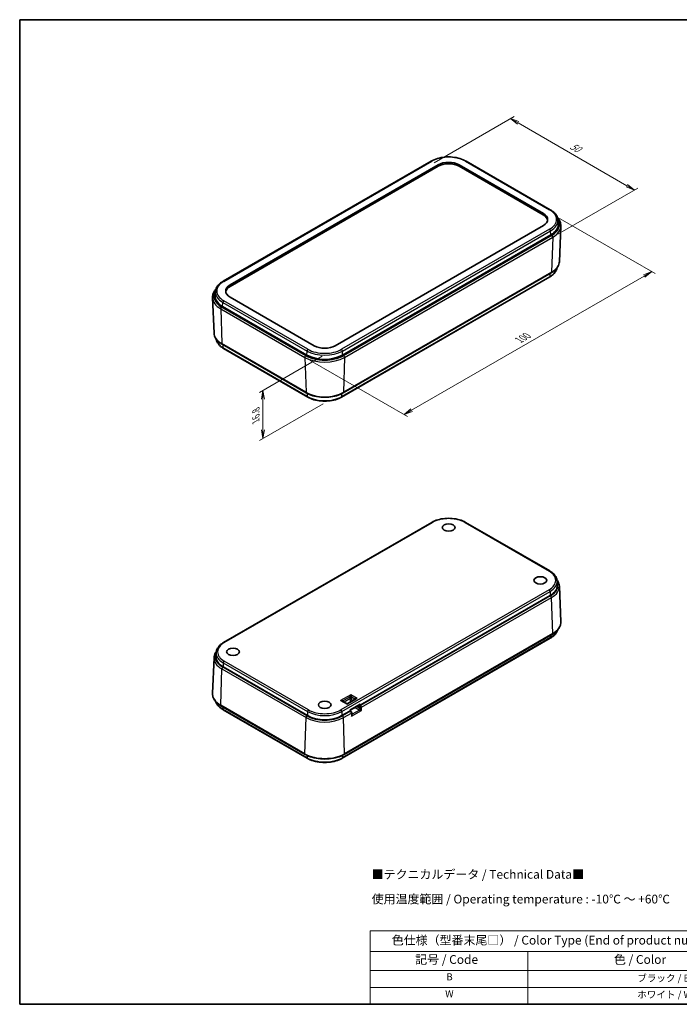
# Model space of a CAD drawing. Units: millimetres. Extents: x 0 to 1985, y 0 to 422.
# Drawn here: x 0 to 188, y 0 to 281 of the extents above; entities that cross this region are included whole.
import ezdxf

# ---------------------------------------------------------------- set-up
doc = ezdxf.new("R2010")
doc.units = ezdxf.units.MM
doc.layers.get('Defpoints').update_dxf_attribs({"lineweight": 25})
for name, color, linetype, lineweight in [('Border (ISO)', 7, 'Continuous', 35), ('Dimension (ISO)', 7, 'Continuous', 18), ('Symbol (ISO)', 7, 'Continuous', 18), ('Visible (ISO)', 7, 'Continuous', 35), ('Visible Narrow (ISO)', 7, 'Continuous', 25)]:
    doc.layers.add(name, color=color, linetype=linetype, lineweight=lineweight)
doc.styles.add('Note Text (TK)', font='MS PGothic.ttf')
doc.styles.add('Note Text (TK2)', font='MS PGothic.ttf')
doc.dimstyles.new('Default - Method 1b (TK)', dxfattribs={"dimtxt": 2.5, "dimasz": 2.5, "dimexe": 1, "dimexo": 1.5, "dimgap": 1, "dimtad": 1, "dimrnd": 1e-08, "dimdsep": 46, "dimtxsty": 'Note Text (TK)', "dimblk": 'OPEN', "dimcen": 0.09, "dimdle": 5, "dimclrd": 100, "dimclre": 100, "dimclrt": 7, "dimadec": 1, "dimazin": 1, "dimtfac": 1, "dimtmove": 0, "dimatfit": 3, "dimldrblk": 'OPEN', "dimfxl": 1, "dimtolj": 1, "dimlwd": -1, "dimlwe": -1, "dimarcsym": 0})

# ---------------------------------------------------------------- blocks, each defined once
blk = doc.blocks.new('図面枠 tk図枠')
at = {"layer": 'Border (ISO)'}
for p, q in [((14.5, 289), (405.5, 289)), ((14.5, 289), (14.5, 8)), ((405.5, 289), (405.5, 8)), ((14.5, 8), (405.5, 8))]:
    blk.add_line(p, q, dxfattribs=at)
blk = doc.blocks.new('テーブル1')
at = {"layer": 'Symbol (ISO)'}
for p, q in [((114.5, 28.98), (224.5, 28.98)), ((114.5, 28.98), (114.5, 23.11)), ((224.5, 28.98), (224.5, 23.11)), ((114.5, 23.11), (224.5, 23.11)), ((114.5, 23.11), (114.5, 17.67)), ((159.5, 23.11), (159.5, 17.67)), ((224.5, 23.11), (224.5, 17.67)), ((114.5, 17.67), (224.5, 17.67)), ((114.5, 17.67), (114.5, 8)), ((159.5, 17.67), (159.5, 8)), ((224.5, 17.67), (224.5, 8)), ((114.5, 12.83), (224.5, 12.83)), ((114.5, 8), (224.5, 8))]:
    blk.add_line(p, q, dxfattribs=at)
at = {"layer": 'Symbol (ISO)', "color": 7, "attachment_point": 7}
for s, insert, char_height, style in [('色仕様（型番末尾□） / Color Type (End of product number□)', (120.67, 24.27), 2.5, 'Note Text (TK)'), ('記号 / Code', (127.36, 18.76), 2.5, 'Note Text (TK)'), ('色 / Color', (184.06, 18.76), 2.5, 'Note Text (TK)'), ('B', (136.26, 14.21), 2, 'Note Text (TK2)'), ('\u3000\u3000\u3000\u3000\u3000\u3000\u3000\u3000\u3000\u3000\u3000ブラック / Black', (160.7, 13.86), 2, 'Note Text (TK2)'), ('W', (135.91, 9.39), 2, 'Note Text (TK2)'), ('\u3000\u3000\u3000\u3000\u3000\u3000\u3000\u3000\u3000\u3000\u3000ホワイト / White', (160.7, 9.15), 2, 'Note Text (TK2)')]:
    blk.add_mtext(s, dxfattribs=dict(at, insert=insert, char_height=char_height, style=style))
blk = doc.blocks.new('_Open')
at = {"color": 0, "linetype": 'ByBlock', "lineweight": -2}
for p, q in [((-1, 0.17), (0, 0)), ((-1, -0.17), (0, 0)), ((0, 0), (-1, 0))]:
    blk.add_line(p, q, dxfattribs=at)
blk = doc.blocks.new('*D12')
at = {"layer": 'Defpoints', "color": 0}
for p in [(152.08, 225.43), (180.36, 209.1), (81.39, 184.61)]:
    blk.add_point(p, dxfattribs=at)
at = {"layer": 'Dimension (ISO)', "color": 100}
for p, q in [((153.58, 224.56), (181.36, 208.52)), ((111.84, 169.53), (178.2, 207.85)), ((82.89, 183.75), (110.67, 167.71))]:
    blk.add_line(p, q, dxfattribs=at)
at = {"layer": 'Dimension (ISO)', "color": 100, "xscale": 2.5, "yscale": 2.5, "zscale": 2.5}
for p, rotation in [((180.36, 209.1), 29.99999999999996), ((109.67, 168.28), 210)]:
    blk.add_blockref('_Open', p, dxfattribs=dict(at, rotation=rotation))
at = {"layer": 'Dimension (ISO)', "color": 7, "insert": (142.47, 189.55), "char_height": 2.5, "attachment_point": 4, "rotation": 30, "style": 'Note Text (TK)'}
blk.add_mtext('\\A1;{\\Q-30.000;\\W0.816;\\H0.816x;100}', dxfattribs=at)
blk = doc.blocks.new('*D13')
at = {"layer": 'Defpoints', "color": 0}
for p in [(87.81, 185.81), (69.42, 175.2), (88.09, 172.25)]:
    blk.add_point(p, dxfattribs=at)
at = {"layer": 'Dimension (ISO)', "color": 100}
for p, q in [((86.31, 184.94), (68.42, 174.62)), ((69.42, 163.98), (69.42, 172.7)), ((86.59, 171.39), (68.42, 160.9))]:
    blk.add_line(p, q, dxfattribs=at)
at = {"layer": 'Dimension (ISO)', "color": 100, "xscale": 2.5, "yscale": 2.5, "zscale": 2.5}
for p, rotation in [((69.42, 175.2), 90), ((69.42, 161.48), 270)]:
    blk.add_blockref('_Open', p, dxfattribs=dict(at, rotation=rotation))
at = {"layer": 'Dimension (ISO)', "color": 7, "insert": (67.4, 166.33), "char_height": 2.5, "attachment_point": 4, "rotation": 90, "style": 'Note Text (TK)'}
blk.add_mtext('\\A1;{\\Q-30.000;\\W0.816;\\H0.816x;16.8}', dxfattribs=at)
blk = doc.blocks.new('*D14')
at = {"layer": 'Defpoints', "color": 0}
for p in [(116.74, 239.31), (175.41, 232.38), (152.08, 218.91)]:
    blk.add_point(p, dxfattribs=at)
at = {"layer": 'Dimension (ISO)', "color": 100}
for p, q in [((118.24, 240.17), (141.08, 253.36)), ((142.24, 251.53), (173.25, 233.63)), ((153.58, 219.77), (176.41, 232.96))]:
    blk.add_line(p, q, dxfattribs=at)
at = {"layer": 'Dimension (ISO)', "color": 100, "xscale": 2.5, "yscale": 2.5, "zscale": 2.5}
for p, rotation in [((140.08, 252.78), 150), ((175.41, 232.38), 330.0000000000001)]:
    blk.add_blockref('_Open', p, dxfattribs=dict(at, rotation=rotation))
at = {"layer": 'Dimension (ISO)', "color": 7, "insert": (157.29, 245.18), "char_height": 2.5, "attachment_point": 4, "rotation": 330, "style": 'Note Text (TK)'}
blk.add_mtext('\\A1;{\\Q30.000;\\W0.816;\\H0.816x;50}', dxfattribs=at)

msp = doc.modelspace()

# ---------------------------------------------------------------- linework, layer by layer
at = {"layer": 'Visible (ISO)'}
for p, q in [((58.0197, 206.3385), (117.4167, 240.6314)), ((60.0111, 205.2844), (119.4081, 239.5773)), ((60.0235, 204.869), (119.4204, 239.1619)), ((125.3601, 239.1619), (149.4018, 225.2815)), ((125.3725, 239.5773), (149.4141, 225.6968)), ((127.3639, 240.6314), (151.4055, 226.7509)), ((149.4141, 222.2533), (90.0171, 187.9604)), ((153.5804, 223.7618), (153.6297, 222.608)), ((153.9821, 211.9351), (154.415, 222.0535)), ((92.1261, 185.2731), (151.5231, 219.566)), ((92.2927, 174.4948), (151.6897, 208.7877)), ((151.2378, 207.5789), (91.8408, 173.286)), ((55.8449, 203.3494), (55.7955, 202.1956)), ((55.4431, 191.5227), (55.0102, 201.6411)), ((84.0527, 187.9604), (60.0111, 201.8409)), ((57.9021, 199.1536), (81.9438, 185.2731)), ((57.7355, 188.3753), (81.7772, 174.4948)), ((82.229, 173.286), (58.1874, 187.1665)), ((117.5844, 137.5487), (58.1874, 103.2558)), ((151.2378, 123.6682), (127.1962, 137.5487)), ((153.3433, 120.7726), (153.3926, 119.6188)), ((153.9821, 119.312), (154.415, 109.1936)), ((97.1165, 85.3621), (151.3554, 116.6769)), ((92.0085, 70.2034), (151.4055, 104.4962)), ((151.9959, 105.6251), (92.5989, 71.3322)), ((55.4431, 98.8996), (55.0102, 88.7812)), ((56.0819, 100.3602), (56.0326, 99.2064)), ((58.0698, 96.2645), (82.1115, 82.3841)), ((95.9944, 87.237), (93.3989, 85.7385)), ((81.471, 71.3322), (57.4293, 85.2127)), ((93.3989, 85.7385), (92.0141, 86.538)), ((93.3989, 85.637), (93.3989, 85.7385)), ((94.3097, 83.9024), (96.892, 85.3933)), ((97.1164, 85.3621), (97.1165, 85.3621)), ((58.0197, 84.0838), (82.0614, 70.2034)), ((91.9584, 82.3841), (94.225, 83.6927)), ((94.225, 83.6927), (94.225, 83.6927)), ((94.3156, 83.7424), (94.3097, 83.9024)), ((94.5101, 83.6282), (94.3156, 83.7424)), ((94.7496, 82.69), (94.7285, 83.261))]:
    msp.add_line(p, q, dxfattribs=at)
for centre, major_axis, ratio, start_param, end_param in [((122.3903, 237.8555), (4.2175, 0), 0.57735027, 0.78539816, 2.35619449), ((122.3903, 237.4473), (4.2, 0), 0.57735027, 0.78539816, 2.35619449), ((146.4319, 223.5668), (4.2, 0), 0.57735027, 0.05947039, 0.78539816), ((146.4319, 223.9751), (4.2175, 0), 0.57735027, 5.49778714, 7.06858347), ((146.4319, 222.5054), (7.2, 0), 0.57735027, 5.49778714, 6.30788053), ((62.9933, 203.5627), (-4.2175, 0), 0.57735027, 5.49778714, 7.06858347), ((62.9933, 203.1544), (-4.2, 0), 0.57735027, 5.49778714, 6.22371492), ((62.9933, 202.093), (-7.2, 0), 0.57735027, 6.25849008, 7.06858347), ((87.0349, 189.6822), (-4.2175, 0), 0.57735027, 0.78539816, 2.35619449), ((87.0349, 188.2125), (7.2, 0), 0.57735027, 3.92699082, 5.49778714), ((146.4319, 119.5195), (6.9629, 0), 0.57735027, 5.49778714, 6.30788053), ((62.9933, 99.1071), (-6.9629, 0), 0.57735027, 6.25849008, 7.06858347), ((96.2944, 87.0638), (0.4243, 0), 0.57735027, 1.57079633, 2.35619449), ((96.9099, 85.2344), (-0.2961, -0.1769), 0.01482263, 3.93144821, 5.49322165), ((96.8984, 85.7434), (-0.2088, -0.3713), 0.56481548, 0.76151114, 1.58181588), ((87.0349, 85.2267), (6.9629, 0), 0.57735027, 3.92699082, 5.49778714), ((94.0032, 84.0719), (0.3065, -0.1695), 0.01162217, 0.00699946, 0.81330529), ((94.0219, 83.567), (-0.2937, -0.1754), 0.01540018, 3.15003207, 3.93945907)]:
    msp.add_ellipse(centre, major_axis=major_axis, ratio=ratio, start_param=start_param, end_param=end_param, dxfattribs=at)
for centre in [(122.3903, 136.0944), (148.5532, 120.9892), (60.872, 100.5768), (87.0349, 85.4716)]:
    msp.add_ellipse(centre, major_axis=(-1.8207, 0), ratio=0.57735027, dxfattribs=at)
for points, knots in [([(117.4167, 240.6314), (117.948, 240.9381), (118.5558, 241.1922), (119.8694, 241.5787), (120.5751, 241.7108), (122.0205, 241.843), (122.76, 241.843), (124.2055, 241.7108), (124.9112, 241.5787), (126.2248, 241.1922), (126.8326, 240.9381), (127.3639, 240.6314)], [6.28318531, 6.28318531, 6.28318531, 6.28318531, 6.59734457, 6.59734457, 6.91150384, 6.91150384, 7.2256631, 7.2256631, 7.53982237, 7.53982237, 7.85398163, 7.85398163, 7.85398163, 7.85398163]), ([(151.4055, 226.7509), (151.6628, 226.6024), (151.9022, 226.4415), (152.3399, 226.0973), (152.5382, 225.9139), (152.888, 225.527), (153.0397, 225.3234), (153.2905, 224.8992), (153.3896, 224.6786), (153.5296, 224.2262), (153.5704, 223.9945), (153.5804, 223.7618)], [1.570796327, 1.570796327, 1.570796327, 1.570796327, 1.722936915, 1.722936915, 1.875077503, 1.875077503, 2.027218091, 2.027218091, 2.179358679, 2.179358679, 2.331499267, 2.331499267, 2.331499267, 2.331499267]), ([(154.415, 222.0535), (154.4267, 222.3273), (154.3998, 222.6021), (154.2708, 223.1408), (154.169, 223.4047), (153.8973, 223.913), (153.7276, 224.1574), (153.5032, 224.418), (153.4781, 224.4463), (153.4527, 224.4744)], [3.902295594, 3.902295594, 3.902295594, 3.902295594, 4.064314271, 4.064314271, 4.226332949, 4.226332949, 4.388351626, 4.388351626, 4.408251776, 4.408251776, 4.408251776, 4.408251776]), ([(151.6897, 208.7877), (151.9614, 208.9446), (152.2142, 209.1144), (152.676, 209.4776), (152.885, 209.671), (153.2538, 210.0788), (153.4134, 210.2932), (153.6774, 210.7397), (153.7817, 210.9717), (153.9288, 211.4472), (153.9717, 211.6907), (153.9821, 211.9351)], [3.141592654, 3.141592654, 3.141592654, 3.141592654, 3.293733242, 3.293733242, 3.44587383, 3.44587383, 3.598014418, 3.598014418, 3.750155006, 3.750155006, 3.902295594, 3.902295594, 3.902295594, 3.902295594]), ([(153.3118, 210.168), (153.2919, 210.0458), (153.2632, 209.9244), (153.1583, 209.5853), (153.0622, 209.3715), (152.8191, 208.9604), (152.6723, 208.7632), (152.3335, 208.3886), (152.1416, 208.2111), (151.7182, 207.8781), (151.4866, 207.7225), (151.2378, 207.5789)], [2.449981241, 2.449981241, 2.449981241, 2.449981241, 2.533030301, 2.533030301, 2.685170889, 2.685170889, 2.837311477, 2.837311477, 2.989452065, 2.989452065, 3.141592654, 3.141592654, 3.141592654, 3.141592654]), ([(55.8449, 203.3494), (55.8548, 203.5821), (55.8956, 203.8138), (56.0356, 204.2662), (56.1348, 204.4868), (56.3856, 204.9109), (56.5372, 205.1146), (56.887, 205.5015), (57.0853, 205.6849), (57.523, 206.0291), (57.7624, 206.1899), (58.0197, 206.3385)], [5.522482367, 5.522482367, 5.522482367, 5.522482367, 5.674622955, 5.674622955, 5.826763543, 5.826763543, 5.978904131, 5.978904131, 6.131044719, 6.131044719, 6.283185307, 6.283185307, 6.283185307, 6.283185307]), ([(55.9725, 204.062), (55.9471, 204.0339), (55.9221, 204.0056), (55.6977, 203.7449), (55.5279, 203.5006), (55.2563, 202.9923), (55.1544, 202.7284), (55.0254, 202.1896), (54.9985, 201.9149), (55.0102, 201.6411)], [0.304137205, 0.304137205, 0.304137205, 0.304137205, 0.324037355, 0.324037355, 0.486056032, 0.486056032, 0.648074709, 0.648074709, 0.810093386, 0.810093386, 0.810093386, 0.810093386]), ([(55.4431, 191.5227), (55.4535, 191.2783), (55.4964, 191.0348), (55.6436, 190.5593), (55.7478, 190.3272), (56.0118, 189.8808), (56.1715, 189.6664), (56.5402, 189.2586), (56.7493, 189.0652), (57.2111, 188.702), (57.4638, 188.5322), (57.7355, 188.3753)], [0.810093386, 0.810093386, 0.810093386, 0.810093386, 0.962233974, 0.962233974, 1.114374563, 1.114374563, 1.266515151, 1.266515151, 1.418655739, 1.418655739, 1.570796327, 1.570796327, 1.570796327, 1.570796327]), ([(58.1874, 187.1665), (57.9386, 187.3101), (57.707, 187.4657), (57.2836, 187.7987), (57.0917, 187.9762), (56.753, 188.3508), (56.6061, 188.548), (56.3631, 188.959), (56.2669, 189.1729), (56.162, 189.512), (56.1333, 189.6333), (56.1134, 189.7556)], [4.71238898, 4.71238898, 4.71238898, 4.71238898, 4.864529568, 4.864529568, 5.016670157, 5.016670157, 5.168810745, 5.168810745, 5.320951333, 5.320951333, 5.404000393, 5.404000393, 5.404000393, 5.404000393]), ([(81.7772, 174.4948), (82.3382, 174.1709), (82.9805, 173.9023), (84.3691, 173.4938), (85.1153, 173.3541), (86.6439, 173.2143), (87.426, 173.2143), (88.9546, 173.3541), (89.7008, 173.4938), (91.0894, 173.9023), (91.7317, 174.1709), (92.2927, 174.4948)], [1.57079633, 1.57079633, 1.57079633, 1.57079633, 1.88495559, 1.88495559, 2.19911486, 2.19911486, 2.51327412, 2.51327412, 2.82743339, 2.82743339, 3.14159265, 3.14159265, 3.14159265, 3.14159265]), ([(91.8408, 173.286), (91.3271, 172.9894), (90.7397, 172.7438), (89.4703, 172.3704), (88.7885, 172.2428), (87.3921, 172.1151), (86.6777, 172.1151), (85.2813, 172.2428), (84.5996, 172.3704), (83.3302, 172.7438), (82.7428, 172.9894), (82.229, 173.286)], [3.14159265, 3.14159265, 3.14159265, 3.14159265, 3.45575192, 3.45575192, 3.76991118, 3.76991118, 4.08407045, 4.08407045, 4.39822972, 4.39822972, 4.71238898, 4.71238898, 4.71238898, 4.71238898]), ([(127.1962, 137.5487), (126.6824, 137.8453), (126.095, 138.0909), (124.8257, 138.4643), (124.1439, 138.592), (122.7475, 138.7196), (122.0331, 138.7196), (120.6367, 138.592), (119.9549, 138.4643), (118.6856, 138.0909), (118.0981, 137.8453), (117.5844, 137.5487)], [1.57079633, 1.57079633, 1.57079633, 1.57079633, 1.88495559, 1.88495559, 2.19911486, 2.19911486, 2.51327412, 2.51327412, 2.82743339, 2.82743339, 3.14159265, 3.14159265, 3.14159265, 3.14159265]), ([(153.3433, 120.7726), (153.3336, 120.9983), (153.2941, 121.2231), (153.1583, 121.6618), (153.0622, 121.8757), (152.8191, 122.2867), (152.6723, 122.4839), (152.3335, 122.8585), (152.1416, 123.036), (151.7182, 123.369), (151.4866, 123.5246), (151.2378, 123.6682)], [0.810093386, 0.810093386, 0.810093386, 0.810093386, 0.962233974, 0.962233974, 1.114374563, 1.114374563, 1.266515151, 1.266515151, 1.418655739, 1.418655739, 1.570796327, 1.570796327, 1.570796327, 1.570796327]), ([(153.3118, 121.0791), (153.3972, 120.9656), (153.4752, 120.8494), (153.6774, 120.5075), (153.7817, 120.2754), (153.9288, 119.7999), (153.9717, 119.5564), (153.9821, 119.312)], [5.087903629, 5.087903629, 5.087903629, 5.087903629, 5.168810745, 5.168810745, 5.320951333, 5.320951333, 5.473091921, 5.473091921, 5.473091921, 5.473091921]), ([(154.415, 109.1936), (154.4267, 108.9198), (154.3998, 108.6451), (154.2708, 108.1063), (154.169, 107.8424), (153.8973, 107.3342), (153.7276, 107.0898), (153.3278, 106.6256), (153.0978, 106.4057), (152.5848, 105.9937), (152.3018, 105.8017), (151.9959, 105.6251)], [5.473091921, 5.473091921, 5.473091921, 5.473091921, 5.635110598, 5.635110598, 5.797129275, 5.797129275, 5.959147953, 5.959147953, 6.12116663, 6.12116663, 6.283185307, 6.283185307, 6.283185307, 6.283185307]), ([(151.4055, 104.4962), (151.6628, 104.6448), (151.9022, 104.8056), (152.3399, 105.1499), (152.5382, 105.3332), (152.888, 105.7202), (153.0397, 105.9238), (153.2864, 106.3411), (153.3831, 106.5542), (153.4527, 106.7727)], [6.283185307, 6.283185307, 6.283185307, 6.283185307, 6.435325895, 6.435325895, 6.587466483, 6.587466483, 6.739607071, 6.739607071, 6.886803038, 6.886803038, 6.886803038, 6.886803038]), ([(58.1874, 103.2558), (57.9386, 103.1122), (57.707, 102.9566), (57.2836, 102.6236), (57.0917, 102.4461), (56.753, 102.0715), (56.6061, 101.8743), (56.3631, 101.4633), (56.2669, 101.2494), (56.1312, 100.8107), (56.0916, 100.5859), (56.0819, 100.3602)], [3.141592654, 3.141592654, 3.141592654, 3.141592654, 3.293733242, 3.293733242, 3.44587383, 3.44587383, 3.598014418, 3.598014418, 3.750155006, 3.750155006, 3.902295594, 3.902295594, 3.902295594, 3.902295594]), ([(55.4431, 98.8996), (55.4535, 99.144), (55.4964, 99.3875), (55.6436, 99.863), (55.7478, 100.0951), (55.95, 100.437), (56.028, 100.5532), (56.1134, 100.6667)], [2.380889713, 2.380889713, 2.380889713, 2.380889713, 2.533030301, 2.533030301, 2.685170889, 2.685170889, 2.766078005, 2.766078005, 2.766078005, 2.766078005]), ([(57.4293, 85.2127), (57.1235, 85.3893), (56.8404, 85.5813), (56.3274, 85.9933), (56.0974, 86.2132), (55.6977, 86.6774), (55.5279, 86.9217), (55.2563, 87.43), (55.1544, 87.6939), (55.0254, 88.2327), (54.9985, 88.5074), (55.0102, 88.7812)], [1.570796327, 1.570796327, 1.570796327, 1.570796327, 1.732815004, 1.732815004, 1.894833681, 1.894833681, 2.056852359, 2.056852359, 2.218871036, 2.218871036, 2.380889713, 2.380889713, 2.380889713, 2.380889713]), ([(55.9725, 86.3603), (56.0421, 86.1418), (56.1388, 85.9286), (56.3856, 85.5114), (56.5372, 85.3078), (56.887, 84.9208), (57.0853, 84.7374), (57.523, 84.3932), (57.7624, 84.2324), (58.0197, 84.0838)], [4.108771249, 4.108771249, 4.108771249, 4.108771249, 4.255967216, 4.255967216, 4.408107804, 4.408107804, 4.560248392, 4.560248392, 4.71238898, 4.71238898, 4.71238898, 4.71238898]), ([(94.7285, 83.261), (94.7273, 83.2949), (94.722, 83.3255), (94.7068, 83.3824), (94.6968, 83.4089), (94.6728, 83.4591), (94.6588, 83.4828), (94.6263, 83.5282), (94.6078, 83.5499), (94.5647, 83.591), (94.54, 83.6106), (94.5101, 83.6282)], [-0.74610938, -0.74610938, -0.74610938, -0.74610938, -0.43893143, -0.43893143, -0.13175349, -0.13175349, 0.17542446, 0.17542446, 0.48260241, 0.48260241, 0.78978036, 0.78978036, 0.78978036, 0.78978036]), ([(92.5989, 71.3322), (92.0058, 70.9898), (91.3264, 70.7056), (89.857, 70.2733), (89.0671, 70.1254), (87.449, 69.9774), (86.6209, 69.9774), (85.0028, 70.1254), (84.2129, 70.2733), (82.7435, 70.7056), (82.0641, 70.9898), (81.471, 71.3322)], [0, 0, 0, 0, 0.31415927, 0.31415927, 0.62831853, 0.62831853, 0.9424778, 0.9424778, 1.25663706, 1.25663706, 1.57079633, 1.57079633, 1.57079633, 1.57079633]), ([(82.0614, 70.2034), (82.5927, 69.8966), (83.2004, 69.6425), (84.514, 69.2561), (85.2197, 69.1239), (86.6652, 68.9918), (87.4047, 68.9918), (88.8502, 69.1239), (89.5559, 69.2561), (90.8695, 69.6425), (91.4772, 69.8966), (92.0085, 70.2034)], [4.71238898, 4.71238898, 4.71238898, 4.71238898, 5.02654825, 5.02654825, 5.34070751, 5.34070751, 5.65486678, 5.65486678, 5.96902604, 5.96902604, 6.28318531, 6.28318531, 6.28318531, 6.28318531])]:
    msp.add_open_spline(points, degree=3, knots=knots, dxfattribs=at)
at = {"layer": 'Visible Narrow (ISO)'}
for p, q in [((58.2197, 206.3187), (117.6167, 240.6115)), ((119.4081, 239.5773), (119.4204, 239.1619)), ((125.3725, 239.5773), (125.3601, 239.1619)), ((127.1639, 240.6115), (151.2055, 226.7311)), ((149.4141, 225.6968), (149.4018, 225.2815)), ((151.2055, 221.219), (91.8085, 186.9262)), ((92.0912, 186.4478), (151.4882, 220.7406)), ((151.7959, 219.4085), (92.3989, 185.1156)), ((151.5231, 219.566), (151.4882, 220.7406)), ((92.6816, 184.6144), (152.0785, 218.9073)), ((152.0785, 218.9073), (151.7724, 208.9595)), ((151.7724, 208.9595), (92.3754, 174.6667)), ((151.3205, 207.7507), (151.3463, 208.5894)), ((60.0111, 205.2844), (60.0235, 204.869)), ((151.3205, 207.7507), (91.9235, 173.4579)), ((57.9021, 199.1536), (57.9371, 200.3282)), ((57.9371, 200.3282), (81.9787, 186.4478)), ((82.2614, 186.9262), (58.2197, 200.8066)), ((57.3467, 198.4949), (81.3883, 184.6144)), ((57.3467, 198.4949), (57.6529, 188.5471)), ((81.671, 185.1156), (57.6293, 198.9961)), ((81.6945, 174.6667), (57.6529, 188.5471)), ((58.1047, 187.3383), (58.0789, 188.177)), ((82.1464, 173.4579), (58.1047, 187.3383)), ((81.9438, 185.2731), (81.9787, 186.4478)), ((92.1261, 185.2731), (92.0912, 186.4478)), ((81.3883, 184.6144), (81.6945, 174.6667)), ((92.6816, 184.6144), (92.3754, 174.6667)), ((82.1464, 173.4579), (82.1202, 174.3088)), ((91.9235, 173.4579), (91.9497, 174.3088)), ((58.3874, 103.236), (117.7844, 137.5289)), ((126.9962, 137.5289), (151.0378, 123.6484)), ((151.0378, 118.33), (91.6408, 84.0371)), ((91.9235, 83.5587), (151.3205, 117.8516)), ((151.4897, 116.5994), (97.252, 85.2853)), ((97.5347, 84.8069), (151.7724, 116.121)), ((151.3205, 117.8516), (151.3554, 116.6769)), ((152.0785, 105.8197), (151.7724, 116.121)), ((151.4882, 104.668), (92.0912, 70.3752)), ((152.0785, 105.8197), (92.6816, 71.5268)), ((151.509, 105.344), (151.4882, 104.668)), ((57.3467, 85.4073), (57.6529, 95.7086)), ((57.6529, 95.7086), (81.6945, 81.8282)), ((81.9772, 82.3066), (57.9355, 96.187)), ((58.1047, 97.4392), (58.0698, 96.2645)), ((58.1047, 97.4392), (82.1464, 83.5587)), ((82.429, 84.0371), (58.3874, 97.9176)), ((94.4596, 88.368), (91.5641, 86.6964)), ((92.2005, 86.576), (94.2474, 87.7578)), ((94.2474, 87.1645), (92.5882, 86.2066)), ((93.3989, 85.637), (96.2944, 87.3087)), ((94.2474, 87.7578), (94.2474, 87.1645)), ((96.2944, 87.3087), (94.4596, 88.368)), ((94.6717, 87.7578), (95.7841, 87.1156)), ((94.6717, 87.1645), (94.6717, 87.7578)), ((81.3883, 71.5268), (57.3467, 85.4073)), ((57.9163, 84.9315), (57.9371, 84.2556)), ((91.5641, 86.6964), (93.3989, 85.637)), ((92.2027, 86.4291), (92.2005, 86.576)), ((97.1104, 85.6296), (94.2152, 83.958)), ((95.6916, 84.7002), (96.9101, 83.9966)), ((97.1222, 84.3619), (96.114, 84.9441)), ((96.6958, 85.28), (96.6996, 85.113)), ((96.6996, 85.113), (97.0417, 84.9189)), ((97.1164, 85.3621), (97.1104, 85.6296)), ((97.1124, 84.7993), (97.1222, 84.3619)), ((97.252, 85.2853), (97.1165, 85.3621)), ((97.5557, 83.8731), (97.5347, 84.8069)), ((81.9787, 70.3752), (57.9371, 84.2556)), ((81.3883, 71.5268), (81.6945, 81.8282)), ((82.1464, 83.5587), (82.1115, 82.3841)), ((91.9235, 83.5587), (91.9584, 82.3841)), ((94.3581, 83.6145), (92.0927, 82.3066)), ((92.3754, 81.8282), (94.6407, 83.1361)), ((92.6816, 71.5268), (92.3754, 81.8282)), ((94.2152, 83.958), (94.225, 83.6927)), ((94.225, 83.6927), (94.3581, 83.6145)), ((94.6407, 83.1361), (94.675, 82.21)), ((94.675, 82.21), (97.5557, 83.8731)), ((94.8709, 82.8192), (94.742, 82.8962)), ((96.9252, 83.9882), (94.8852, 82.8104)), ((81.9572, 71.0738), (81.9787, 70.3752)), ((92.1127, 71.0738), (92.0912, 70.3752))]:
    msp.add_line(p, q, dxfattribs=at)
for centre, major_axis, ratio, start_param, end_param in [((122.3903, 237.8555), (6.7509, 0), 0.57735027, 0.78539816, 2.35619449), ((117.6167, 240.2849), (-0.2, 0.3464), 0.57735027, 5.49778714, 6.28318531), ((127.1639, 240.2849), (0.2, 0.3464), 0.57735027, 0, 0.78539816), ((151.2055, 226.4045), (0.2, 0.3464), 0.57735027, 0, 0.78539816), ((146.4319, 223.9751), (6.7509, 0), 0.57735027, 5.49778714, 7.06858347), ((146.4319, 223.6599), (7.1506, 0), 0.57735027, 5.49778714, 6.30788053), ((146.4319, 222.5054), (7.5858, 0), 0.57735027, 5.49778714, 6.63285941), ((146.4319, 222.1674), (7.9855, 0), 0.57735027, 5.49778714, 6.25849008), ((151.2055, 220.8924), (0.2, -0.3464), 0.57735027, 0.82030475, 2.35619449), ((151.7959, 219.0819), (-0.2, 0.3464), 0.57735027, 3.89208423, 5.49778714), ((146.4319, 212.0428), (7.5525, 0), 0.57735027, 5.49778714, 6.25849008), ((146.4319, 210.5731), (6.9135, 0), 0.57735027, 5.49778714, 6.18059386), ((151.4897, 209.1341), (0.2, -0.3464), 0.57735027, 0, 0.75049158), ((62.9933, 203.5627), (-6.7509, 0), 0.57735027, 5.49778714, 7.06858347), ((58.2197, 205.9921), (-0.2, 0.3464), 0.57735027, 5.49778714, 6.28318531), ((151.0378, 207.9253), (0.2, -0.3464), 0.57735027, 0, 0.75049158), ((62.9933, 202.093), (-7.5858, 0), 0.57735027, 5.93351121, 7.06858347), ((62.9933, 203.2475), (-7.1506, 0), 0.57735027, 6.25849008, 7.06858347), ((62.9933, 201.755), (-7.9855, 0), 0.57735027, 0.02469522, 0.78539816), ((58.2197, 200.48), (-0.2, -0.3464), 0.57735027, 3.92699082, 5.46288056), ((57.6293, 198.6695), (0.2, 0.3464), 0.57735027, 0.78539816, 2.39110108), ((62.9933, 191.6304), (-7.5525, 0), 0.57735027, 0.02469522, 0.78539816), ((62.9933, 190.1607), (-6.9135, 0), 0.57735027, 0.10259145, 0.78539816), ((57.9355, 188.7217), (-0.2, -0.3464), 0.57735027, 5.53269373, 6.28318531), ((58.3874, 187.5129), (-0.2, -0.3464), 0.57735027, 5.53269373, 6.28318531), ((82.2614, 186.5996), (-0.2, -0.3464), 0.57735027, 3.92699082, 5.46288056), ((87.0349, 189.367), (7.1506, 0), 0.57735027, 3.92699082, 5.49778714), ((87.0349, 189.6822), (-6.7509, 0), 0.57735027, 0.78539816, 2.35619449), ((91.8085, 186.5996), (0.2, -0.3464), 0.57735027, 0.82030475, 2.35619449), ((81.671, 184.789), (0.2, 0.3464), 0.57735027, 0.78539816, 2.39110108), ((87.0349, 187.8745), (7.9855, 0), 0.57735027, 3.92699082, 5.49778714), ((87.0349, 188.2125), (-7.5858, 0), 0.57735027, 0.78539816, 2.35619449), ((92.3989, 184.789), (-0.2, 0.3464), 0.57735027, 3.89208423, 5.49778714), ((81.9772, 174.8413), (-0.2, -0.3464), 0.57735027, 5.53269373, 6.28318531), ((87.0349, 177.75), (-7.5525, 0), 0.57735027, 0.78539816, 2.35619449), ((92.0927, 174.8413), (0.2, -0.3464), 0.57735027, 0, 0.75049158), ((82.429, 173.6324), (-0.2, -0.3464), 0.57735027, 5.53269373, 6.28318531), ((87.0349, 176.2803), (-6.9135, 0), 0.57735027, 0.78539816, 2.35619449), ((91.6408, 173.6324), (0.2, -0.3464), 0.57735027, 0, 0.75049158), ((122.3903, 134.8697), (6.5137, 0), 0.57735027, 0.78539816, 2.35619449), ((117.7844, 137.2023), (-0.2, 0.3464), 0.57735027, 5.49778714, 6.28318531), ((126.9962, 137.2023), (0.2, 0.3464), 0.57735027, 0, 0.78539816), ((151.0378, 123.3218), (0.2, 0.3464), 0.57735027, 0, 0.78539816), ((146.4319, 120.9892), (6.5137, 0), 0.57735027, 5.49778714, 7.06858347), ((151.0378, 118.0034), (-0.2, 0.3464), 0.57735027, 3.9618974, 5.49778714), ((146.4319, 120.674), (6.9135, 0), 0.57735027, 5.49778714, 6.30788053), ((146.4319, 119.5195), (7.1528, 0), 0.57735027, 5.49778714, 6.53883202), ((146.4319, 119.2043), (7.5525, 0), 0.57735027, 5.49778714, 6.30788053), ((151.4897, 116.2728), (0.2, -0.3464), 0.57735027, 0.82030475, 2.35619449), ((146.4319, 109.0798), (7.9855, 0), 0.57735027, 5.49778714, 6.30788053), ((151.2055, 104.8426), (0.2, -0.3464), 0.57735027, 0, 0.75049158), ((146.4319, 107.5873), (7.1506, 0), 0.57735027, 5.49778714, 6.07981076), ((151.7959, 105.9715), (0.2, -0.3464), 0.57735027, 0, 0.82030475), ((62.9933, 100.5768), (-6.5137, 0), 0.57735027, 5.49778714, 7.06858347), ((58.3874, 102.9094), (-0.2, 0.3464), 0.57735027, 5.49778714, 6.28318531), ((62.9933, 98.7919), (-7.5525, 0), 0.57735027, 6.25849008, 7.06858347), ((62.9933, 99.1071), (-7.1528, 0), 0.57735027, 6.02753859, 7.06858347), ((62.9933, 100.2616), (-6.9135, 0), 0.57735027, 6.25849008, 7.06858347), ((57.9355, 95.8604), (-0.2, -0.3464), 0.57735027, 3.92699082, 5.46288056), ((58.3874, 97.591), (0.2, 0.3464), 0.57735027, 0.78539816, 2.32128791), ((62.9933, 88.6673), (-7.9855, 0), 0.57735027, 6.25849008, 7.06858347), ((94.4596, 88.1231), (-0.187, -0.4395), 0.22773508, 4.22099212, 5.7830618), ((94.4596, 87.6375), (0.3, 0), 0.56723015, 0.78543624, 2.35615641), ((94.4596, 87.0442), (0.3, 0), 0.56723015, 0.78543624, 2.35615641), ((95.6617, 86.3623), (0.9888, -1.7385), 0.58161684, 3.93948175, 4.41610698), ((94.4596, 88.1231), (-0.187, 0.4395), 0.22773508, 3.64171616, 5.20378584), ((95.8738, 86.4827), (-0.8388, 1.4787), 0.58236636, 0.79856496, 1.21893352), ((62.9933, 87.1749), (-7.1506, 0), 0.57735027, 0.20337455, 0.78539816), ((57.6293, 85.5591), (-0.2, -0.3464), 0.57735027, 5.46288056, 6.28318531), ((91.5641, 86.4514), (0.6342, 0.1423), 0.36897252, 6.20933761, 7.7714073), ((91.5641, 86.4514), (0.6342, -0.1423), 0.36897252, 0.8679725, 1.65337067), ((92.4126, 86.4557), (-0.3, -0.0045), 0.5773063, 5.48909924, 6.12138409), ((96.912, 84.2405), (-0.15, -0.2598), 0.56727411, 0.78547301, 2.34754335), ((96.9271, 84.232), (-0.1424, -0.2641), 0.54680419, 0.76920174, 2.32977052), ((97.252, 85.0403), (-0.148, -0.2609), 0.57229002, 3.92266541, 5.48481157), ((97.0411, 84.8369), (0.05, -0.0866), 0.58733887, 0.82030363, 2.356118), ((97.3324, 84.4877), (-0.3001, 0.0129), 0.61223121, 0.82161, 0.85622034), ((97.3437, 83.987), (-0.2949, 0.3866), 0.22922393, 4.24499193, 5.77215503), ((97.2514, 84.9583), (-0.2, 0.3464), 0.57985851, 3.9618878, 5.49777754), ((58.2197, 84.4302), (-0.2, -0.3464), 0.57735027, 5.53269373, 6.28318531), ((81.9772, 81.98), (-0.2, -0.3464), 0.57735027, 3.92699082, 5.46288056), ((87.0349, 84.9115), (7.5525, 0), 0.57735027, 3.92699082, 5.49778714), ((87.0349, 85.2267), (-7.1528, 0), 0.57735027, 0.78539816, 2.35619449), ((82.429, 83.7105), (0.2, 0.3464), 0.57735027, 0.78539816, 2.32128791), ((87.0349, 86.3812), (6.9135, 0), 0.57735027, 3.92699082, 5.49778714), ((87.0349, 86.6964), (-6.5137, 0), 0.57735027, 0.78539816, 2.35619449), ((91.6408, 83.7105), (-0.2, 0.3464), 0.57735027, 3.9618974, 5.49778714), ((92.0927, 81.98), (0.2, -0.3464), 0.57735027, 0.82030475, 2.35619449), ((94.3587, 83.2882), (0.2, -0.3464), 0.57484203, 0.82031419, 2.35620393), ((94.4287, 83.2499), (0.2998, 0.0111), 0.5616454, 5.47687947, 6.28318531), ((94.463, 82.3238), (0.4304, 0.4801), 0.36411886, 4.80052301, 6.32768611), ((94.463, 82.3238), (0.1763, 0.6237), 0.36373917, 4.63222582, 5.43853166), ((94.8727, 83.0631), (-0.1539, -0.2575), 0.5772631, 0.16766424, 0.794048), ((94.887, 83.0542), (-0.1617, -0.2527), 0.59670649, 0.12823233, 0.81209048), ((94.4428, 82.5765), (0.6004, -0.005), 0.58214933, 0.74727409, 0.78188443), ((97.3306, 84.2438), (0.6002, -0.005), 0.58257345, 3.94116658, 3.97577692), ((97.3437, 83.987), (0.4776, -0.0585), 0.20489074, 3.67009766, 5.19726076), ((81.671, 71.6786), (-0.2, -0.3464), 0.57735027, 5.46288056, 6.28318531), ((87.0349, 74.7869), (-7.9855, 0), 0.57735027, 0.78539816, 2.35619449), ((82.2614, 70.5498), (-0.2, -0.3464), 0.57735027, 5.53269373, 6.28318531), ((87.0349, 73.2944), (-7.1506, 0), 0.57735027, 0.78539816, 2.35619449), ((91.8085, 70.5498), (0.2, -0.3464), 0.57735027, 0, 0.75049158), ((92.3989, 71.6786), (0.2, -0.3464), 0.57735027, 0, 0.82030475)]:
    msp.add_ellipse(centre, major_axis=major_axis, ratio=ratio, start_param=start_param, end_param=end_param, dxfattribs=at)
for points, knots in [([(97.1124, 84.7993), (97.1402, 84.7846), (97.1735, 84.7731), (97.2458, 84.758), (97.2848, 84.7544), (97.3629, 84.7558), (97.4019, 84.7608), (97.474, 84.7785), (97.507, 84.7912), (97.5347, 84.8069)], [0, 0, 0, 0, 0.25, 0.25, 0.5, 0.5, 0.75, 0.75, 1, 1, 1, 1]), ([(94.5101, 83.6282), (94.5096, 83.6284), (94.5092, 83.6287), (94.489, 83.6402), (94.4653, 83.6447), (94.4138, 83.6398), (94.3859, 83.6303), (94.3581, 83.6145)], [0.494413735, 0.494413735, 0.494413735, 0.494413735, 0.5, 0.5, 0.750000001, 0.750000001, 1.000000001, 1.000000001, 1.000000001, 1.000000001])]:
    msp.add_open_spline(points, degree=3, knots=knots, dxfattribs=at)

# ---------------------------------------------------------------- block references
for name in ['図面枠 tk図枠', 'テーブル1']:
    msp.add_blockref(name, (-14.5, -8))

# ---------------------------------------------------------------- texts
at = {"layer": 'Symbol (ISO)', "color": 7, "insert": (100.4316, 33.5606), "char_height": 2.5, "width": 89.795322, "attachment_point": 4, "line_spacing_factor": 1.695652, "style": 'Note Text (TK)'}
msp.add_mtext('\\fＭＳ Ｐゴシック|b0|i0;■テクニカルデータ / Technical Data■\\P\\fＭＳ Ｐゴシック|b0|i0;使用温度範囲 / Operating temperature : -10℃ ～ +60℃', dxfattribs=at)

# ---------------------------------------------------------------- dimensions: what is measured, and where the dimension line sits
at = {"layer": 'Dimension (ISO)', "color": 100}
for base, p1, p2, angle, text, override, picture, middle in [((175.4131, 232.3795), (116.7436, 239.3079), (152.0785, 218.9073), 150, '{\\Q30.000;\\W0.816;\\H0.816x;<>}', {"dimgap": 1, "dimdec": 1, "dimlfac": 1.224745, "dimtol": 0, "dimlim": 0, "dimtp": 0, "dimtm": 0, "dimtdec": 2, "dimtofl": 0, "dimatfit": 1}, '*D14', (157.7456, 242.5798)), ((180.3628, 209.0975), (81.3883, 184.6144), (152.0785, 225.4275), 210, '{\\Q-30.000;\\W0.816;\\H0.816x;<>}', {"dimgap": 1, "dimdec": 1, "dimlfac": 1.224745, "dimtol": 0, "dimlim": 0, "dimtp": 0, "dimtm": 0, "dimtdec": 2, "dimtofl": 0, "dimatfit": 1}, '*D12', (145.0177, 188.691)), ((69.4244, 175.1959), (88.0874, 172.2538), (87.8092, 185.8103), 270, '{\\Q-30.000;\\W0.816;\\H0.816x;<>}', {"dimgap": 1, "dimdec": 2, "dimlfac": 1.239255, "dimtol": 0, "dimlim": 0, "dimtp": 0, "dimtm": 0, "dimtdec": 2, "dimtofl": 0, "dimatfit": 1}, '*D13', (69.4244, 168.3373))]:
    dim = msp.add_linear_dim(base=base, p1=p1, p2=p2, angle=angle, text=text, dimstyle='Default - Method 1b (TK)', override=override, dxfattribs=at)
    dim.commit()
    dim.dimension.update_dxf_attribs({"geometry": picture, "text_midpoint": middle, "dimtype": 160})

doc.saveas('drawing.dxf')
